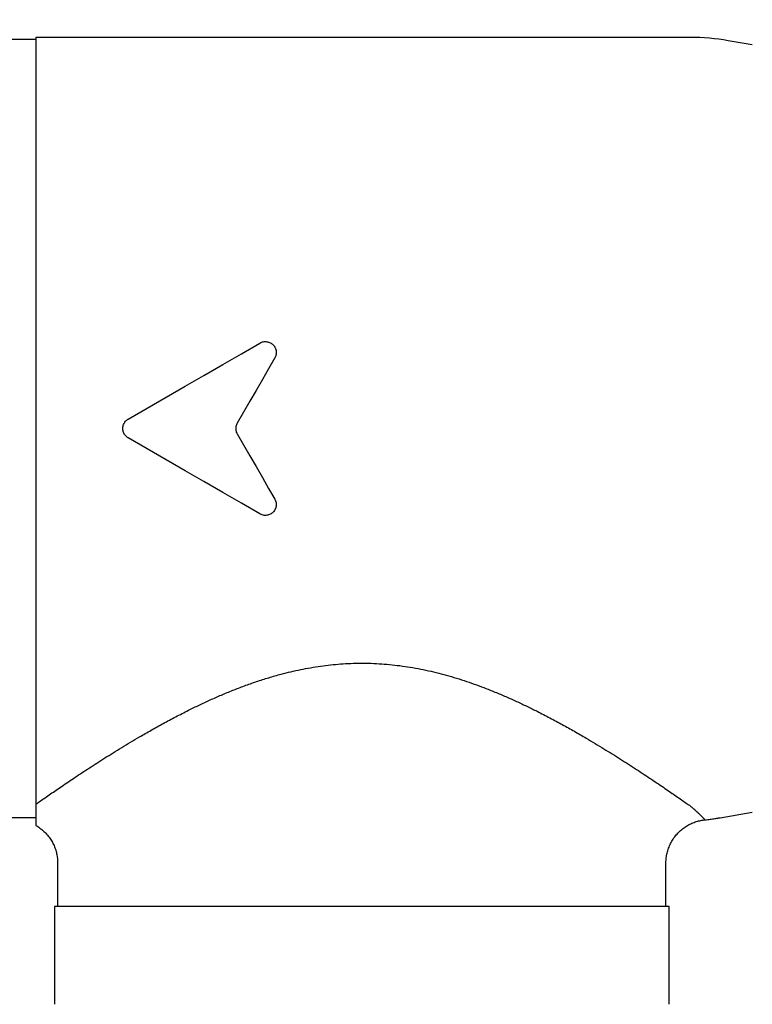
# Model space of a CAD drawing. Extents: x 0 to 439, y 0 to 325.
# Drawn here: x 202 to 270, y 162 to 253 of the extents above; entities that cross this region are included whole.
import ezdxf

# ---------------------------------------------------------------- set-up
doc = ezdxf.new("R2010")
doc.units = 0
doc.linetypes.add('SLD-CONTINUE', pattern=[0])
doc.layers.get('0').update_dxf_attribs({"linetype": 'CONTINUOUS'})
doc.layers.add('DESSIN_INFRAROUGE', color=7, linetype='SLD-CONTINUE')
doc.styles.add('SLDTEXTSTYLE0', font='TXT', dxfattribs={"width": 0.605})
doc.dimstyles.new('SLDDIMSTYLE1', dxfattribs={"dimtxt": 15.409912, "dimasz": 12, "dimexe": 0, "dimexo": 0.0625, "dimgap": 3.852478, "dimtad": 1, "dimdec": 0, "dimrnd": 1e-09, "dimzin": 12, "dimtxsty": 'SLDTEXTSTYLE0', "dimsah": 1, "dimcen": 0.09, "dimazin": 3, "dimtfac": 1, "dimtofl": 0, "dimtmove": 0, "dimatfit": 3, "dimtolj": 1, "dimtzin": 12})

# ---------------------------------------------------------------- blocks, each defined once
blk = doc.blocks.new('_D_1')
at = {"layer": 'DESSIN_INFRAROUGE', "color": 7}
for p, q in [((157.822, 235.373), (157.822, 306.573)), ((437.422, 216.86), (437.422, 306.573)), ((157.822, 304.573), (437.422, 304.573))]:
    blk.add_line(p, q, dxfattribs=at)
for points in [[(157.822, 304.573), (169.822, 301.573), (169.822, 307.573)], [(437.422, 304.573), (425.422, 307.573), (425.422, 301.573)]]:
    blk.add_solid(points, dxfattribs=at)
at = {"layer": 'DESSIN_INFRAROUGE', "color": 7, "insert": (272.928, 325.037, 0.2), "char_height": 15.875, "attachment_point": 1, "style": 'SLDTEXTSTYLE0'}
blk.add_mtext('140', dxfattribs=at)

msp = doc.modelspace()

# ---------------------------------------------------------------- linework, layer by layer
at = {"color": 7, "linetype": 'SLD-CONTINUE'}
for p, q in [((203.822, 251.173), (182.622, 251.173)), ((264.072, 251.373), (203.822, 251.373)), ((203.822, 251.373), (203.822, 180.796)), ((269.77, 250.677), (267.545, 251.069)), ((182.622, 179.573), (203.822, 179.573)), ((266.825, 179.55), (269.77, 180.069)), ((205.822, 175.373), (205.822, 171.373)), ((261.822, 171.373), (261.822, 175.374)), ((205.522, 171.373), (205.522, 162.373)), ((262.122, 171.373), (205.522, 171.373)), ((262.122, 162.373), (262.122, 171.373))]:
    msp.add_line(p, q, dxfattribs=at)
for points in [[(212.322, 216.239), (214.069, 217.248), (215.813, 218.254), (217.553, 219.259), (219.288, 220.261), (221.016, 221.258), (222.736, 222.251), (224.447, 223.239)], [(225.813, 221.873), (225.24, 220.881), (224.665, 219.885), (224.088, 218.885), (223.509, 217.883), (222.929, 216.879), (222.348, 215.873)], [(222.348, 214.873), (222.929, 213.868), (223.509, 212.863), (224.088, 211.861), (224.665, 210.861), (225.24, 209.865), (225.813, 208.873)], [(224.447, 207.507), (222.736, 208.495), (221.016, 209.488), (219.288, 210.486), (217.553, 211.487), (215.813, 212.492), (214.069, 213.499), (212.322, 214.507)]]:
    msp.add_lwpolyline(points, dxfattribs=at)
msp.add_arc((264.072, 231.373), 20, 80, 90, dxfattribs=at)
for points, knots in [([(224.447, 223.239), (224.495, 223.264), (224.593, 223.315), (224.754, 223.359), (224.919, 223.377), (225.085, 223.368), (225.246, 223.332), (225.399, 223.27), (225.539, 223.184), (225.665, 223.076), (225.77, 222.948), (225.855, 222.802), (225.914, 222.644), (225.946, 222.476), (225.949, 222.305), (225.924, 222.144), (225.878, 221.999), (225.835, 221.915), (225.813, 221.873)], [0, 0, 0, 0, 0.062638, 0.12527, 0.187934, 0.250598, 0.312811, 0.375028, 0.437667, 0.500312, 0.564231, 0.628154, 0.693508, 0.758863, 0.825078, 0.89129, 0.945646, 1, 1, 1, 1]), ([(212.322, 214.507), (212.275, 214.538), (212.18, 214.599), (212.06, 214.719), (211.961, 214.856), (211.886, 215.008), (211.838, 215.17), (211.818, 215.338), (211.827, 215.507), (211.863, 215.672), (211.927, 215.829), (212.016, 215.973), (212.128, 216.099), (212.234, 216.186), (212.302, 216.227), (212.322, 216.239)], [0, 0, 0, 0, 0.080546, 0.161092, 0.241638, 0.322184, 0.402724, 0.483263, 0.563774, 0.644285, 0.724792, 0.805298, 0.88583, 0.966362, 1, 1, 1, 1]), ([(222.348, 215.873), (222.323, 215.824), (222.272, 215.724), (222.228, 215.561), (222.21, 215.392), (222.222, 215.218), (222.264, 215.041), (222.32, 214.93), (222.348, 214.873)], [0, 0, 0, 0, 0.158757, 0.322116, 0.480873, 0.644236, 0.819012, 1, 1, 1, 1]), ([(225.813, 208.873), (225.839, 208.822), (225.891, 208.72), (225.935, 208.554), (225.951, 208.384), (225.939, 208.213), (225.897, 208.046), (225.827, 207.889), (225.731, 207.745), (225.612, 207.62), (225.473, 207.517), (225.32, 207.44), (225.158, 207.391), (224.991, 207.369), (224.825, 207.377), (224.638, 207.413), (224.517, 207.472), (224.447, 207.507)], [0, 0, 0, 0, 0.065695, 0.131394, 0.197061, 0.262729, 0.328939, 0.395147, 0.461331, 0.527508, 0.592712, 0.657909, 0.721591, 0.785271, 0.847749, 0.91023, 1, 1, 1, 1]), ([(203.822, 180.796), (203.822, 180.672), (203.822, 180.422), (203.822, 180.051), (203.822, 179.731), (203.822, 179.468), (203.822, 179.26), (203.822, 179.086), (203.822, 178.952), (203.822, 178.87), (203.822, 178.835), (203.822, 178.842), (203.822, 178.843)], [0, 0, 0, 0, 0.130145, 0.260287, 0.390411, 0.488518, 0.58668, 0.684805, 0.78286, 0.881024, 0.979307, 1, 1, 1, 1]), ([(265.4, 179.352), (265.492, 179.361), (265.725, 179.385), (266.097, 179.434), (266.479, 179.49), (266.72, 179.532), (266.823, 179.55)], [0, 0, 0, 0, 0.192581, 0.48977, 0.781543, 1, 1, 1, 1]), ([(203.82, 178.84), (203.878, 178.806), (204.005, 178.731), (204.192, 178.601), (204.382, 178.453), (204.56, 178.295), (204.728, 178.129), (204.885, 177.953), (205.03, 177.771), (205.163, 177.581), (205.284, 177.386), (205.393, 177.185), (205.49, 176.979), (205.575, 176.77), (205.647, 176.558), (205.707, 176.344), (205.754, 176.128), (205.79, 175.911), (205.813, 175.695), (205.824, 175.515), (205.823, 175.408), (205.822, 175.373)], [0, 0, 0, 0, 0.04783, 0.105562, 0.162818, 0.219625, 0.276009, 0.331988, 0.387579, 0.442793, 0.497639, 0.552122, 0.606246, 0.660014, 0.71342, 0.766466, 0.81914, 0.871437, 0.923345, 0.974848, 1, 1, 1, 1]), ([(261.822, 175.374), (261.822, 175.39), (261.82, 175.479), (261.829, 175.64), (261.848, 175.858), (261.881, 176.075), (261.925, 176.29), (261.984, 176.51), (262.057, 176.734), (262.146, 176.959), (262.248, 177.177), (262.361, 177.386), (262.486, 177.587), (262.622, 177.779), (262.768, 177.962), (262.923, 178.134), (263.086, 178.296), (263.257, 178.447), (263.436, 178.588), (263.621, 178.717), (263.812, 178.835), (264.007, 178.941), (264.207, 179.036), (264.41, 179.119), (264.616, 179.19), (264.824, 179.25), (265.033, 179.297), (265.227, 179.332), (265.352, 179.346), (265.407, 179.352)], [0, 0, 0, 0, 0.008029, 0.045314, 0.082642, 0.120007, 0.157401, 0.194821, 0.236336, 0.277612, 0.318547, 0.35916, 0.39947, 0.439491, 0.479232, 0.518705, 0.557914, 0.596864, 0.635557, 0.673995, 0.712176, 0.750097, 0.787755, 0.825143, 0.862254, 0.899076, 0.935598, 0.971804, 1, 1, 1, 1])]:
    msp.add_open_spline(points, degree=3, knots=knots, dxfattribs=at)
at = {"color": 8, "linetype": 'SLD-CONTINUE'}
for points, knots in [([(203.822, 180.796), (203.959, 180.892), (204.232, 181.084), (204.685, 181.4), (205.167, 181.734), (205.681, 182.087), (206.229, 182.46), (206.812, 182.855), (207.429, 183.268), (208.073, 183.695), (208.743, 184.133), (209.443, 184.585), (210.173, 185.05), (210.934, 185.527), (211.719, 186.01), (212.524, 186.496), (213.426, 187.029), (214.43, 187.607), (215.543, 188.226), (216.688, 188.838), (217.794, 189.403), (218.854, 189.921), (219.863, 190.39), (220.893, 190.843), (221.943, 191.277), (223.02, 191.692), (224.122, 192.082), (225.252, 192.444), (226.31, 192.746), (227.292, 192.992), (228.193, 193.191), (229.102, 193.364), (230.019, 193.509), (230.941, 193.623), (231.868, 193.707), (232.799, 193.759), (233.741, 193.779), (234.693, 193.764), (235.653, 193.716), (236.609, 193.633), (237.568, 193.517), (238.526, 193.368), (239.483, 193.185), (240.43, 192.974), (241.373, 192.734), (242.311, 192.466), (243.243, 192.173), (244.162, 191.858), (245.11, 191.508), (246.084, 191.122), (247.081, 190.7), (248.06, 190.262), (249.02, 189.81), (250.049, 189.304), (251.14, 188.742), (252.286, 188.125), (253.4, 187.502), (254.403, 186.921), (255.303, 186.387), (256.106, 185.9), (256.888, 185.416), (257.646, 184.939), (258.387, 184.466), (259.11, 183.997), (259.812, 183.535), (260.486, 183.087), (261.128, 182.655), (261.723, 182.251), (262.27, 181.876), (262.772, 181.53), (263.242, 181.203), (263.68, 180.896), (263.942, 180.712), (264.072, 180.62)], [0, 0, 0, 0, 0.013459, 0.026934, 0.040416, 0.053895, 0.067357, 0.081273, 0.095202, 0.109136, 0.123068, 0.136986, 0.15131, 0.165645, 0.179984, 0.194321, 0.208646, 0.226856, 0.245079, 0.263302, 0.281512, 0.296447, 0.311396, 0.326348, 0.341293, 0.356225, 0.371411, 0.386604, 0.401788, 0.413395, 0.42501, 0.436624, 0.448229, 0.459799, 0.471379, 0.482959, 0.494529, 0.506459, 0.518402, 0.530345, 0.542277, 0.554485, 0.566704, 0.578924, 0.591134, 0.603636, 0.616145, 0.628656, 0.641159, 0.655439, 0.66973, 0.684026, 0.69832, 0.712602, 0.730907, 0.749226, 0.767544, 0.785849, 0.800218, 0.814597, 0.82898, 0.843357, 0.857724, 0.872514, 0.887321, 0.90213, 0.916933, 0.931719, 0.945365, 0.959029, 0.972697, 0.986357, 1, 1, 1, 1]), ([(265.407, 179.355), (265.407, 179.354), (265.41, 179.352), (265.386, 179.378), (265.334, 179.437), (265.248, 179.529), (265.129, 179.651), (264.975, 179.804), (264.804, 179.966), (264.63, 180.127), (264.462, 180.279), (264.278, 180.442), (264.141, 180.561), (264.072, 180.62)], [0, 0, 0, 0, 0.042515, 0.151041, 0.259611, 0.368133, 0.478451, 0.588823, 0.699139, 0.774217, 0.849296, 0.924648, 1, 1, 1, 1])]:
    msp.add_open_spline(points, degree=3, knots=knots, dxfattribs=at)

# ---------------------------------------------------------------- dimensions: what is measured, and where the dimension line sits
at = {"layer": 'DESSIN_INFRAROUGE', "color": 7}
dim = msp.add_linear_dim(base=(437.422, 304.573), p1=(157.822, 233.373), p2=(437.422, 214.86), dimstyle='SLDDIMSTYLE1', dxfattribs=at)
dim.commit()
dim.dimension.update_dxf_attribs({"geometry": '_D_1', "text_midpoint": (297.622, 304.573), "dimtype": 160})

doc.saveas('drawing.dxf')
